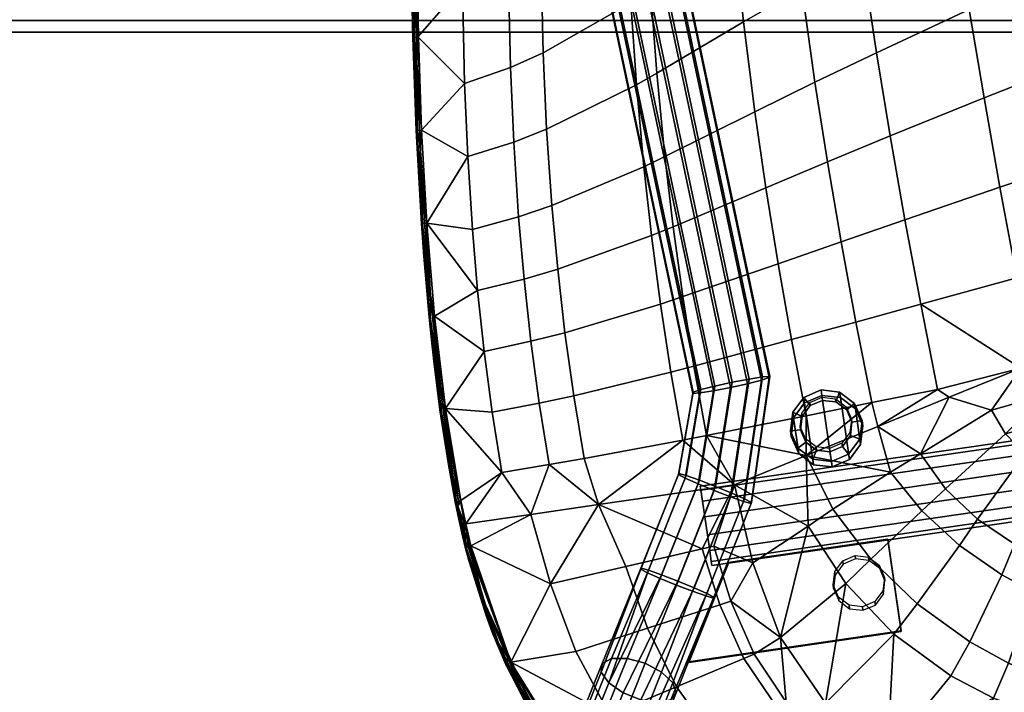
# Model space of a CAD drawing. Units: inches. Extents: x 378 to 565, y 535 to 770.
# Drawn here: x 434 to 445, y 698 to 705 of the extents above; entities that cross this region are included whole.
import ezdxf

# ---------------------------------------------------------------- set-up
doc = ezdxf.new("R2010")
doc.units = ezdxf.units.IN
doc.header["$MEASUREMENT"] = 0
for name, color, linetype in [('A-FURN', 7, 'Continuous'), ('AFUFU-2D-CH-TX', 2, 'Continuous'), ('AFUFU-2D-TP-TX', 1, 'Continuous'), ('AFUFU-3D-CH-FR', 2, 'Continuous'), ('AFUFU-3D-CH-ST', 2, 'Continuous'), ('AFUFU-3D-TP', 1, 'Continuous'), ('AFUFU-3D-TP-ED', 1, 'Continuous')]:
    doc.layers.add(name, color=color, linetype=linetype)
doc.styles.get("Standard").update_dxf_attribs({"font": 'arial.ttf', "height": 6})

# ---------------------------------------------------------------- blocks, each defined once
blk = doc.blocks.new('3_YKTS4824SDCNL')
at = {"layer": 'AFUFU-2D-TP-TX', "flags": 1}
for tag, height in [('CAPTG', 2.5), ('CAPPN', 0.001), ('CAPMG', 0.001), ('CAPMC', 0.001), ('CAPQT', 0.001), ('CAPDH', 0.001), ('CAPGC', 0.001)]:
    blk.add_attdef(tag, (0, 0), '', height=height, dxfattribs=at)
at = {"layer": 'AFUFU-3D-TP'}
mesh = blk.add_polyface(dxfattribs=at)
corners = [(0.125, -23.875, 28.5), (47.875, -23.875, 28.5), (47.875, -0.125, 28.5), (0.125, -0.125, 28.5)]
mesh.append_faces([[corners[k] for k in face] for face in [(0, 1, 2, 3)]])
mesh = blk.add_polyface(dxfattribs=at)
corners = [(0.125, -23.875, 27.25), (47.875, -23.875, 27.25), (47.875, -0.125, 27.25), (0.125, -0.125, 27.25)]
mesh.append_faces([[corners[k] for k in face] for face in [(0, 1, 2, 3)]])
at = {"layer": 'AFUFU-3D-TP-ED'}
mesh = blk.add_polyface(dxfattribs=at)
corners = [(0, 0, 28.5), (48, 0, 28.5), (48, 0, 27.25), (0, 0, 27.25), (48, -24, 28.5), (0, -24, 28.5), (0, -24, 27.25), (48, -24, 27.25), (0.125, -23.875, 28.5), (0.125, -0.125, 28.5), (47.875, -23.875, 28.5), (47.875, -0.125, 28.5), (0.125, -23.875, 27.25), (0.125, -0.125, 27.25), (47.875, -23.875, 27.25), (47.875, -0.125, 27.25)]
mesh.append_faces([[corners[k] for k in face] for face in [(0, 1, 2, 3), (4, 5, 6, 7), (3, 6, 5, 0), (7, 2, 1, 4), (8, 9, 0, 5), (5, 4, 10, 8), (10, 4, 1, 11), (11, 1, 0, 9), (6, 3, 13, 12), (12, 14, 7, 6), (15, 2, 7, 14), (13, 3, 2, 15)]])
blk = doc.blocks.new('3_2SCNXHC')
at = {"layer": 'AFUFU-2D-CH-TX', "flags": 1}
for tag, height in [('CAPTG', 2.5), ('CAPPN', 0.001), ('CAPMG', 0.001), ('CAPMC', 0.001), ('CAPQT', 0.001), ('CAPDH', 0.001), ('CAPGC', 0.001)]:
    blk.add_attdef(tag, (0, 0), '', height=height, dxfattribs=at)
at = {"layer": 'AFUFU-3D-CH-FR'}
mesh = blk.add_polyface(dxfattribs=at)
corners = [(-6.39, -3.058, 17.553), (-6.911, 5.015, 16.967), (-7.065, 4.998, 16.853), (-6.544, -3.074, 17.438), (-6.201, -3.044, 17.59), (-6.722, 5.029, 17.004), (-6.015, -3.035, 17.54), (-6.536, 5.037, 16.954), (-5.868, -3.034, 17.415), (-6.389, 5.038, 16.829), (-5.79, -3.04, 17.239), (-6.311, 5.032, 16.653), (-5.796, -3.052, 17.047), (-6.317, 5.02, 16.461), (-5.885, -3.068, 16.877), (-6.406, 5.004, 16.291), (-7.454, 5.88, 16.627), (-7.154, 4.983, 16.682), (-7.38, 5.939, 16.795), (-7.252, 6.031, 16.905), (-7.094, 6.138, 16.936), (-6.938, 6.237, 16.881), (-6.816, 6.311, 16.752), (-6.751, 6.343, 16.573), (-6.756, 6.328, 16.381), (-7.459, 5.865, 16.435), (-7.159, 4.97, 16.49), (-7.394, 5.897, 16.257), (-7.081, 4.965, 16.314), (-7.271, 5.97, 16.127), (-6.935, 4.966, 16.189), (-7.116, 6.07, 16.073), (-6.749, 4.974, 16.14), (-6.958, 6.177, 16.103), (-6.56, 4.988, 16.176), (-6.83, 6.269, 16.213), (-8.027, 6.955, 16.625), (-7.952, 7.014, 16.792), (-8.032, 6.938, 16.433), (-7.966, 6.967, 16.255), (-7.841, 7.035, 16.125), (-7.683, 7.13, 16.069), (-7.523, 7.233, 16.099), (-7.392, 7.322, 16.208), (-7.316, 7.381, 16.375), (-7.311, 7.398, 16.567), (-7.378, 7.37, 16.746), (-7.502, 7.301, 16.876), (-7.661, 7.206, 16.931), (-7.821, 7.104, 16.902)]
mesh.append_faces([[corners[k] for k in face] for face in [(0, 1, 2, 3), (4, 5, 1, 0), (6, 7, 5, 4), (8, 9, 7, 6), (9, 8, 10, 11), (12, 13, 11, 10), (13, 12, 14, 15), (16, 17, 2, 18), (1, 19, 18, 2), (19, 1, 5, 20), (7, 21, 20, 5), (21, 7, 9, 22), (22, 9, 11, 23), (13, 24, 23, 11), (17, 16, 25, 26), (26, 25, 27, 28), (29, 30, 28, 27), (31, 32, 30, 29), (32, 31, 33, 34), (35, 15, 34, 33), (15, 35, 24, 13), (36, 16, 18, 37), (38, 25, 16, 36), (25, 38, 39, 27), (40, 29, 27, 39), (29, 40, 41, 31), (42, 33, 31, 41), (33, 42, 43, 35), (44, 24, 35, 43), (23, 45, 46, 22), (47, 21, 22, 46), (21, 47, 48, 20), (49, 19, 20, 48), (19, 49, 37, 18)]])
mesh = blk.add_polyface(dxfattribs=at)
corners = [(-6.729, -5.308, 17.286), (-6.734, -5.317, 17.093), (-6.185, -4.366, 17.035), (-6.18, -4.357, 17.228), (-6.811, -5.283, 16.92), (-6.262, -4.332, 16.862), (-6.945, -5.213, 16.8), (-6.396, -4.262, 16.742), (-7.27, -5.025, 16.8), (-6.721, -4.074, 16.742), (-6.56, -4.17, 16.699), (-7.109, -5.121, 16.757), (-7.398, -4.945, 16.92), (-6.848, -3.993, 16.862), (-7.465, -4.895, 17.093), (-6.916, -3.943, 17.035), (-7.46, -4.886, 17.286), (-6.911, -3.935, 17.228), (-6.248, -4.307, 17.401), (-6.797, -5.258, 17.459), (-6.375, -4.226, 17.521), (-6.924, -5.177, 17.579), (-6.537, -4.13, 17.564), (-7.086, -5.082, 17.622), (-6.7, -4.038, 17.521), (-7.25, -4.99, 17.579), (-6.834, -3.969, 17.401), (-7.383, -4.92, 17.459), (-7.154, 4.983, 16.682), (-6.632, -3.09, 17.268), (-6.544, -3.074, 17.438), (-7.065, 4.998, 16.853), (-7.159, 4.97, 16.49), (-6.638, -3.102, 17.076), (-7.081, 4.965, 16.314), (-6.56, -3.108, 16.9), (-6.935, 4.966, 16.189), (-6.413, -3.107, 16.775), (-6.749, 4.974, 16.14), (-6.227, -3.098, 16.726), (-6.56, 4.988, 16.176), (-6.039, -3.084, 16.762), (-6.406, 5.004, 16.291), (-5.885, -3.068, 16.877), (-6.39, -3.058, 17.553), (-6.201, -3.044, 17.59), (-6.015, -3.035, 17.54), (-5.868, -3.034, 17.415), (-5.79, -3.04, 17.239), (-5.796, -3.052, 17.047)]
mesh.append_faces([[corners[k] for k in face] for face in [(0, 3, 18, 19), (20, 21, 19, 18), (21, 20, 22, 23), (23, 22, 24, 25), (26, 27, 25, 24), (17, 16, 27, 26), (28, 29, 30, 31), (29, 28, 32, 33), (34, 35, 33, 32), (35, 34, 36, 37), (38, 39, 37, 36), (39, 38, 40, 41), (42, 43, 41, 40), (26, 30, 29, 17), (30, 26, 24, 44), (22, 45, 44, 24), (45, 22, 20, 46), (18, 47, 46, 20), (3, 48, 47, 18), (48, 3, 2, 49), (17, 29, 33, 15), (15, 33, 35, 13), (13, 35, 37, 9), (9, 37, 39, 10), (41, 7, 10, 39), (7, 41, 43, 5), (49, 2, 5, 43)]])
mesh.append_faces([[corners[k] for k in face] for face in [(0, 1, 2, 3), (1, 4, 5, 2), (4, 6, 7, 5)]], dxfattribs={"vtx0": -1})
mesh.append_faces([[corners[k] for k in face] for face in [(8, 9, 10, 11)]], dxfattribs={"vtx1": -1})
mesh.append_faces([[corners[k] for k in face] for face in [(6, 11, 10, 7)]], dxfattribs={"vtx2": -1})
mesh.append_faces([[corners[k] for k in face] for face in [(12, 13, 9, 8), (14, 15, 13, 12), (16, 17, 15, 14)]], dxfattribs={"vtx3": -1})
mesh = blk.add_polyface(dxfattribs=at)
corners = [(-4.983, -3.656, 17.214), (-5.02, -3.516, 17.205), (-5.02, -3.482, 17.754), (-4.983, -3.621, 17.763), (-5.123, -3.414, 17.199), (-5.123, -3.379, 17.748), (-5.263, -3.377, 17.196), (-5.263, -3.342, 17.745), (-5.403, -3.414, 17.199), (-5.403, -3.379, 17.748), (-5.505, -3.516, 17.205), (-5.505, -3.482, 17.754), (-5.543, -3.656, 17.214), (-5.543, -3.621, 17.763), (-5.505, -3.796, 17.223), (-5.505, -3.761, 17.772), (-5.403, -3.898, 17.23), (-5.403, -3.863, 17.778), (-5.263, -3.936, 17.232), (-5.263, -3.901, 17.781), (-5.123, -3.898, 17.23), (-5.123, -3.863, 17.778), (-5.02, -3.796, 17.223), (-5.02, -3.761, 17.772), (-4.873, -3.712, 16.296), (-4.925, -3.518, 16.283), (-4.925, -3.458, 17.201), (-4.873, -3.653, 17.214), (-5.068, -3.375, 16.274), (-5.068, -3.316, 17.192), (-5.263, -3.323, 16.271), (-5.263, -3.263, 17.189), (-5.458, -3.375, 16.274), (-5.458, -3.316, 17.192), (-5.6, -3.518, 16.283), (-5.6, -3.458, 17.201), (-5.653, -3.712, 16.296), (-5.653, -3.653, 17.214), (-5.6, -3.907, 16.309), (-5.6, -3.847, 17.227), (-5.458, -4.049, 16.318), (-5.458, -3.99, 17.236), (-5.263, -4.101, 16.321), (-5.263, -4.042, 17.239), (-5.068, -4.049, 16.318), (-5.068, -3.99, 17.236), (-4.925, -3.907, 16.309), (-4.925, -3.847, 17.227)]
mesh.append_faces([[corners[k] for k in face] for face in [(0, 1, 2, 3), (1, 4, 5, 2), (4, 6, 7, 5), (6, 8, 9, 7), (8, 10, 11, 9), (10, 12, 13, 11), (12, 14, 15, 13), (14, 16, 17, 15), (16, 18, 19, 17), (18, 20, 21, 19), (20, 22, 23, 21), (22, 0, 3, 23), (24, 25, 26, 27), (25, 28, 29, 26), (28, 30, 31, 29), (30, 32, 33, 31), (32, 34, 35, 33), (34, 36, 37, 35), (36, 38, 39, 37), (38, 40, 41, 39), (40, 42, 43, 41), (42, 44, 45, 43), (44, 46, 47, 45), (46, 24, 27, 47), (20, 45, 47, 22), (22, 47, 27, 0), (0, 27, 26, 1), (1, 26, 29, 4), (20, 18, 43, 45), (18, 16, 41, 43), (16, 14, 39, 41), (14, 12, 37, 39), (6, 4, 29, 31), (6, 31, 33, 8), (8, 33, 35, 10), (10, 35, 37, 12), (46, 44, 28, 25), (30, 28, 44, 42), (32, 30, 42, 40), (34, 32, 40, 38)]])
mesh.append_faces([[corners[k] for k in face] for face in [(46, 25, 24, 24), (34, 38, 36, 36)]], dxfattribs={"vtx2": -1})
mesh = blk.add_polyface(dxfattribs=at)
corners = [(-6.7, -4.102, 17.148), (-6.7, -4.145, 17.336), (6.7, -4.145, 17.336), (6.7, -4.102, 17.148), (-6.7, -4.265, 17.486), (6.7, -4.265, 17.486), (-6.7, -4.439, 17.57), (6.7, -4.439, 17.57), (-6.7, -4.632, 17.57), (6.7, -4.632, 17.57), (-6.7, -4.805, 17.486), (6.7, -4.805, 17.486), (-6.7, -4.925, 17.336), (6.7, -4.925, 17.336), (-6.7, -4.968, 17.148), (6.7, -4.968, 17.148), (-6.7, -4.925, 16.96), (6.7, -4.925, 16.96), (-6.7, -4.805, 16.809), (6.7, -4.805, 16.809), (-6.7, -4.632, 16.726), (6.7, -4.632, 16.726), (-6.7, -4.439, 16.726), (6.7, -4.439, 16.726), (-6.7, -4.265, 16.809), (6.7, -4.265, 16.809), (-6.7, -4.145, 16.96), (6.7, -4.145, 16.96)]
mesh.append_faces([[corners[k] for k in face] for face in [(0, 1, 2, 3), (1, 4, 5, 2), (4, 6, 7, 5), (6, 8, 9, 7), (8, 10, 11, 9), (10, 12, 13, 11), (12, 14, 15, 13), (14, 16, 17, 15), (16, 18, 19, 17), (18, 20, 21, 19), (20, 22, 23, 21), (22, 24, 25, 23), (24, 26, 27, 25), (26, 0, 3, 27)]])
mesh = blk.add_polyface(dxfattribs=at)
corners = [(-8.331, -7.031, 16.501), (-7.845, -6.189, 17.33), (-7.982, -6.06, 17.244), (-8.451, -6.871, 16.445), (-8.152, -7.135, 16.501), (-7.665, -6.292, 17.33), (-7.953, -7.159, 16.445), (-7.485, -6.347, 17.244), (-7.915, -6.893, 15.202), (-7.741, -6.618, 16.032), (-7.662, -6.792, 16.112), (-7.844, -7.072, 15.218), (-8.057, -6.763, 15.196), (-7.893, -6.479, 16), (-8.089, -6.417, 16.032), (-8.24, -6.706, 15.202), (-8.483, -6.693, 16.345), (-8.422, -6.535, 16.225), (-8.589, -6.84, 15.242), (-8.684, -7.006, 15.269), (-8.43, -6.733, 15.218), (-8.279, -6.436, 16.112), (-8.698, -7.196, 15.293), (-7.782, -7.097, 16.345), (-7.345, -6.339, 17.092), (-7.677, -6.965, 16.225), (-7.277, -6.272, 16.908), (-7.297, -6.16, 16.734), (-8.046, -5.935, 17.092), (-8.021, -5.842, 16.908), (-7.914, -5.804, 16.734), (-7.749, -5.828, 16.612), (-7.562, -5.906, 16.558), (-7.401, -6.029, 16.612), (-6.734, -5.317, 17.093), (-6.729, -5.308, 17.286), (-7.109, -5.121, 16.757), (-6.945, -5.213, 16.8), (-6.811, -5.283, 16.92), (-6.797, -5.258, 17.459), (-6.924, -5.177, 17.579), (-7.086, -5.082, 17.622), (-7.465, -4.895, 17.093), (-7.398, -4.945, 16.92), (-7.27, -5.025, 16.8), (-7.25, -4.99, 17.579), (-7.46, -4.886, 17.286), (-7.383, -4.92, 17.459)]
mesh.append_faces([[corners[k] for k in face] for face in [(0, 1, 2, 3), (1, 0, 4, 5), (6, 7, 5, 4), (8, 9, 10, 11), (12, 13, 9, 8), (14, 13, 12, 15), (20, 18, 17, 21), (15, 20, 21, 14), (7, 6, 23, 24), (25, 26, 24, 23), (26, 25, 10, 27), (3, 2, 28, 16), (29, 17, 16, 28), (17, 29, 30, 21), (31, 14, 21, 30), (14, 31, 32, 13), (33, 9, 13, 32), (27, 10, 9, 33), (26, 34, 35, 24), (32, 36, 37, 33), (33, 37, 38, 27), (39, 7, 24, 35), (7, 39, 40, 5), (5, 40, 41, 1), (29, 42, 43, 30), (44, 31, 30, 43), (31, 44, 36, 32), (27, 38, 34, 26), (1, 41, 45, 2), (28, 46, 42, 29), (28, 2, 47, 46)]])
mesh.append_faces([[corners[k] for k in face] for face in [(16, 17, 18, 19)]], dxfattribs={"vtx0": -1})
mesh.append_faces([[corners[k] for k in face] for face in [(19, 22, 16, 16), (45, 47, 2, 2)]], dxfattribs={"vtx2": -1})
mesh = blk.add_polyface(dxfattribs=at)
corners = [(-7.096, -5.958, 17.355), (-7.096, -5.966, 17.235), (-4.781, -5.966, 17.235), (-4.781, -5.958, 17.355), (-4.781, -4.967, 17.174), (-4.781, -4.96, 17.294), (-6.52, -4.967, 17.174), (-6.52, -4.96, 17.294)]
mesh.append_faces([[corners[k] for k in face] for face in [(0, 1, 2, 3), (3, 2, 4, 5), (5, 4, 6, 7), (1, 0, 7, 6), (7, 0, 3, 5), (6, 4, 2, 1)]])
mesh = blk.add_polyface(dxfattribs=at)
corners = [(-4.876, -5.4, 17.321), (-4.913, -5.26, 17.311), (-4.913, -5.223, 17.86), (-4.876, -5.362, 17.87), (-5.016, -5.158, 17.304), (-5.016, -5.12, 17.853), (-5.156, -5.12, 17.302), (-5.156, -5.083, 17.85), (-5.296, -5.158, 17.304), (-5.296, -5.12, 17.853), (-5.398, -5.26, 17.311), (-5.398, -5.223, 17.86), (-5.436, -5.4, 17.321), (-5.436, -5.362, 17.87), (-5.398, -5.539, 17.33), (-5.398, -5.502, 17.879), (-5.296, -5.642, 17.337), (-5.296, -5.604, 17.886), (-5.156, -5.679, 17.34), (-5.156, -5.642, 17.889), (-5.016, -5.642, 17.337), (-5.016, -5.604, 17.886), (-4.913, -5.539, 17.33), (-4.913, -5.502, 17.879)]
mesh.append_faces([[corners[k] for k in face] for face in [(0, 1, 2, 3), (1, 4, 5, 2), (4, 6, 7, 5), (6, 8, 9, 7), (8, 10, 11, 9), (10, 12, 13, 11), (12, 14, 15, 13), (14, 16, 17, 15), (16, 18, 19, 17), (18, 20, 21, 19), (20, 22, 23, 21), (22, 0, 3, 23)]])
at = {"layer": 'AFUFU-3D-CH-ST'}
mesh = blk.add_polyface(dxfattribs=at)
corners = [(0, -4.142, 18.123), (0, -2.895, 18.025), (-0.943, -3.271, 18.058), (-0.964, -2.132, 17.956), (0, -1.651, 17.905), (-3.001, -2.371, 18.008), (-2.955, -3.378, 18.078), (-1.884, -3.32, 18.064), (-1.92, -2.24, 17.976), (-4.018, -3.437, 18.101), (-3.906, -3.539, 18.104), (-3.096, -3.338, 18.077), (-4.787, -2.593, 18.085), (-4.742, -3.476, 18.124), (-4.065, -2.503, 18.051), (-1.022, 2.326, 17.453), (0, 2.076, 17.466), (0, 3.318, 17.318), (-1.011, 1.115, 17.597), (-1.999, 0.873, 17.662), (-2.014, 2.05, 17.535), (-2.02, 3.195, 17.418), (-1.027, 3.493, 17.321), (-0.998, 0.061, 17.721), (0, -0.407, 17.767), (0, 0.834, 17.618), (-0.982, -1.021, 17.842), (-1.952, -1.181, 17.877), (-1.979, -0.143, 17.77), (-5.499, -2.681, 18.122), (-5.46, -3.515, 18.15), (-5.526, -1.85, 18.092), (-4.821, -1.714, 18.043), (-4.104, -1.577, 17.994), (-3.04, -1.377, 17.93), (-4.843, -0.84, 17.998), (-5.539, -1.02, 18.06), (-4.132, -0.659, 17.934), (-3.071, -0.397, 17.846), (-4.852, 0.029, 17.953), (-5.539, -0.193, 18.027), (-4.149, 0.25, 17.873), (-3.093, 0.569, 17.76), (-4.846, 1.054, 17.901), (-5.52, 0.786, 17.992), (-4.153, 1.319, 17.803), (-5.48, 1.76, 17.96), (-4.821, 2.071, 17.855), (-4.139, 2.375, 17.738), (-3.107, 1.696, 17.66), (-3.106, 2.802, 17.568), (-4.755, 3.418, 17.812), (-5.395, 3.054, 17.933), (-4.091, 3.77, 17.678), (-3.08, 4.252, 17.48)]
mesh.append_faces([[corners[k] for k in face] for face in [(5, 6, 7, 8), (3, 8, 7, 2), (12, 13, 9, 14), (19, 18, 15, 20), (21, 20, 15, 22), (27, 26, 23, 28), (19, 28, 23, 18), (13, 12, 29, 30), (31, 29, 12, 32), (33, 32, 12, 14), (33, 14, 5, 34), (27, 34, 5, 8), (27, 8, 3, 26), (35, 36, 31, 32), (35, 32, 33, 37), (38, 37, 33, 34), (38, 34, 27, 28), (39, 40, 36, 35), (39, 35, 37, 41), (42, 41, 37, 38), (42, 38, 28, 19), (39, 43, 44, 40), (41, 45, 43, 39), (46, 44, 43, 47), (48, 47, 43, 45), (42, 49, 45, 41), (19, 20, 49, 42), (48, 45, 49, 50), (21, 50, 49, 20), (51, 52, 46, 47), (51, 47, 48, 53), (54, 53, 48, 50)]])
mesh.append_faces([[corners[k] for k in face] for face in [(0, 1, 2, 2), (2, 1, 3, 3), (3, 1, 4, 4), (9, 10, 11, 11), (14, 9, 11, 11), (15, 16, 17, 17), (16, 15, 18, 18), (22, 15, 17, 17), (23, 24, 25, 25), (24, 23, 26, 26), (18, 23, 25, 25), (5, 14, 11, 11), (26, 3, 4, 4), (4, 24, 26, 26), (18, 25, 16, 16), (5, 11, 6, 6)]], dxfattribs={"vtx2": -1})
mesh = blk.add_polyface(dxfattribs=at)
corners = [(-8.887, 2.122, 17.497), (-8.965, 1.714, 17.552), (-8.822, 2.757, 17.519), (-8.793, 3.124, 17.55), (-8.665, 3.799, 17.497), (-8.744, 3.118, 17.469), (-8.935, 2.128, 17.579), (-8.878, 2.641, 17.62), (-8.807, 3.127, 17.598), (-8.948, 2.13, 17.624), (-8.695, 3.866, 17.595), (-8.808, 3.127, 17.618), (-8.949, 2.13, 17.644), (-8.872, 2.663, 17.638), (-8.691, 3.871, 17.613), (-8.801, 3.126, 17.636), (-8.942, 2.129, 17.663), (-8.647, 4.121, 17.55), (-8.756, 3.12, 17.689), (-8.623, 4.118, 17.661), (-8.895, 2.125, 17.718), (-9.127, 0.128, 17.79), (-8.673, -0.226, 17.986), (-8.594, 0.559, 17.964), (-8.079, 0.659, 18.071), (-8.16, -0.144, 18.09), (-8.466, 1.607, 17.936), (-9.02, 1.127, 17.753), (-8.318, 2.654, 17.912), (-8.237, 3.179, 17.904), (-7.703, 3.344, 18.024), (-7.79, 2.805, 18.031), (-7.871, 2.268, 18.04), (-8.394, 2.13, 17.923), (-7.789, -0.057, 18.127), (-7.709, 0.764, 18.109), (-6.694, 1.163, 18.101), (-6.762, 0.278, 18.118), (-6.526, 0.371, 18.1), (-6.463, 1.274, 18.083), (-5.48, 1.76, 17.96), (-5.52, 0.786, 17.992), (-7.947, 1.732, 18.049), (-7.575, 1.86, 18.09), (-6.572, 2.343, 18.086), (-6.347, 2.475, 18.067), (-5.395, 3.054, 17.933), (-7.498, 2.409, 18.082), (-6.498, 2.932, 18.082), (-6.275, 3.075, 18.063), (-5.338, 3.699, 17.929), (-7.415, 2.957, 18.074), (-6.416, 3.521, 18.077), (-7.325, 3.509, 18.068), (-6.195, 3.674, 18.06), (-8.193, 3.452, 17.901)]
mesh.append_faces([[corners[k] for k in face] for face in [(24, 23, 22, 25), (30, 29, 28, 31), (32, 31, 28, 33), (24, 25, 34, 35), (36, 35, 34, 37), (36, 37, 38, 39), (40, 39, 38, 41), (26, 23, 24, 42), (43, 42, 24, 35), (43, 35, 36, 44), (45, 44, 36, 39), (45, 39, 40, 46), (33, 26, 42, 32), (47, 32, 42, 43), (47, 43, 44, 48), (49, 48, 44, 45), (49, 45, 46, 50), (47, 51, 31, 32), (48, 52, 51, 47), (30, 31, 51, 53), (49, 54, 52, 48)]])
mesh.append_faces([[corners[k] for k in face] for face in [(0, 1, 2, 2), (3, 4, 2, 2), (2, 4, 5, 5), (6, 3, 2, 2), (2, 5, 0, 0), (7, 8, 9, 9), (8, 7, 10, 10), (10, 7, 11, 11), (11, 7, 12, 12), (13, 11, 12, 12), (11, 13, 14, 14), (14, 13, 15, 15), (15, 13, 16, 16), (3, 9, 8, 8), (17, 3, 8, 8), (18, 19, 15, 15), (15, 16, 20, 20), (15, 20, 18, 18), (21, 22, 23, 23), (26, 20, 27, 27), (28, 18, 20, 20), (18, 28, 29, 29), (33, 28, 20, 20), (33, 20, 26, 26), (27, 21, 23, 23), (27, 23, 26, 26), (29, 55, 18, 18)]], dxfattribs={"vtx2": -1})
mesh = blk.add_polyface(dxfattribs=at)
corners = [(-9.222, -0.332, 17.748), (-9.214, -0.874, 17.827), (-9.127, 0.128, 17.79), (-8.965, 1.714, 17.552), (-8.887, 2.122, 17.497), (-9.015, 1.125, 17.532), (-8.822, 2.757, 17.519), (-8.935, 2.128, 17.579), (-9.061, 1.129, 17.615), (-9.161, -0.005, 17.616), (-9.125, 0.125, 17.569), (-9.215, -0.877, 17.606), (-9.07, 0.855, 17.583), (-9.171, 0.128, 17.653), (-9.259, -0.875, 17.69), (-9.236, -0.866, 17.648), (-9.188, 0.081, 17.704), (-9.183, 0.13, 17.692), (-9.27, -0.873, 17.726), (-9.074, 1.131, 17.657), (-9.06, 1.255, 17.663), (-9.076, 1.131, 17.677), (-9.184, 0.13, 17.712), (-9.272, -0.873, 17.746), (-8.949, 2.13, 17.644), (-8.878, 2.641, 17.62), (-8.948, 2.13, 17.624), (-9.176, 0.184, 17.719), (-9.051, 1.305, 17.68), (-9.069, 1.13, 17.696), (-9.178, 0.13, 17.731), (-9.267, -0.873, 17.765), (-9.282, -1.048, 17.761), (-8.942, 2.129, 17.663), (-8.872, 2.663, 17.638), (-8.793, 3.124, 17.55), (-9.02, 1.127, 17.753), (-8.895, 2.125, 17.718), (-8.673, -0.226, 17.986)]
mesh.append_faces([[corners[k] for k in face] for face in [(0, 1, 2, 2), (3, 4, 5, 5), (6, 3, 7, 7), (7, 3, 8, 8), (9, 10, 11, 11), (10, 9, 12, 12), (12, 9, 13, 13), (13, 9, 14, 14), (14, 9, 15, 15), (8, 3, 12, 12), (12, 3, 5, 5), (13, 8, 12, 12), (12, 5, 10, 10), (16, 17, 18, 18), (19, 17, 16, 16), (19, 16, 20, 20), (20, 16, 21, 21), (21, 16, 22, 22), (22, 16, 23, 23), (24, 25, 20, 20), (20, 25, 26, 26), (21, 24, 20, 20), (26, 19, 20, 20), (27, 22, 23, 23), (21, 22, 27, 27), (21, 27, 28, 28), (28, 27, 29, 29), (29, 27, 30, 30), (30, 27, 31, 31), (32, 27, 23, 23), (33, 34, 28, 28), (28, 34, 24, 24), (29, 33, 28, 28), (24, 21, 28, 28), (26, 35, 7, 7), (8, 17, 19, 19), (17, 8, 13, 13), (13, 14, 18, 18), (13, 18, 17, 17), (7, 8, 19, 19), (7, 19, 26, 26), (33, 36, 37, 37), (36, 33, 29, 29), (31, 0, 30, 30), (30, 0, 2, 2), (29, 30, 2, 2), (29, 2, 36, 36), (38, 2, 1, 1)]], dxfattribs={"vtx2": -1})
mesh = blk.add_polyface(dxfattribs=at)
corners = [(-6.776, -4.774, 18.229), (-6.333, -4.142, 18.201), (-7.816, -4.142, 18.216), (-6.649, -4.763, 18.225), (-6.554, -5.378, 18.231), (-6.675, -5.399, 18.235), (-7.485, -5.538, 18.232), (-7.619, -4.845, 18.229), (-8.552, -4.142, 18.13), (-9.242, -4.384, 17.923), (-8.451, -4.915, 18.138), (-6.258, -5.001, 18.215), (-5.612, -4.698, 18.188), (-5.524, -3.941, 18.166), (-6.557, -3.573, 18.198), (-6.814, -3.585, 18.208), (-6.837, -2.842, 18.193), (-6.583, -2.813, 18.181), (-5.499, -2.681, 18.122), (-5.46, -3.515, 18.15), (-8.279, -3.64, 18.171), (-8.796, -3.649, 18.075), (-8.808, -2.991, 18.062), (-8.291, -2.968, 18.159), (-7.912, -2.943, 18.194), (-7.899, -3.629, 18.206), (-9.262, -4.143, 17.92), (-8.261, -1.622, 18.128), (-8.775, -1.671, 18.029), (-8.8, -2.331, 18.047), (-8.285, -2.295, 18.144), (-8.223, -0.947, 18.11), (-8.16, -0.144, 18.09), (-8.673, -0.226, 17.986), (-8.736, -1.01, 18.01), (-7.85, -0.878, 18.146), (-7.887, -1.567, 18.163), (-7.908, -2.256, 18.179), (-6.843, -2.098, 18.175), (-6.593, -2.053, 18.161), (-5.526, -1.85, 18.092), (-6.834, -1.353, 18.156), (-6.588, -1.293, 18.142), (-5.539, -1.02, 18.06), (-6.81, -0.608, 18.138), (-6.569, -0.532, 18.122), (-5.539, -0.193, 18.027), (-7.789, -0.057, 18.127), (-6.762, 0.278, 18.118), (-6.526, 0.371, 18.1), (-5.52, 0.786, 17.992), (-9.214, -0.874, 17.827)]
mesh.append_faces([[corners[k] for k in face] for face in [(4, 3, 0, 5), (6, 5, 0, 7), (16, 15, 14, 17), (18, 17, 14, 19), (22, 21, 20, 23), (24, 23, 20, 25), (27, 28, 29, 30), (23, 30, 29, 22), (31, 32, 33, 34), (34, 28, 27, 31), (35, 31, 27, 36), (37, 36, 27, 30), (15, 16, 24, 25), (30, 23, 24, 37), (38, 37, 24, 16), (38, 16, 17, 39), (40, 39, 17, 18), (36, 37, 38, 41), (42, 41, 38, 39), (42, 39, 40, 43), (35, 36, 41, 44), (45, 44, 41, 42), (45, 42, 43, 46), (35, 47, 32, 31), (44, 48, 47, 35), (45, 49, 48, 44), (46, 50, 49, 45)]])
mesh.append_faces([[corners[k] for k in face] for face in [(0, 1, 2, 2), (1, 0, 3, 3), (7, 0, 2, 2), (8, 9, 10, 10), (2, 8, 10, 10), (7, 2, 10, 10), (11, 1, 3, 3), (4, 11, 3, 3), (1, 11, 12, 12), (13, 1, 12, 12), (14, 1, 13, 13), (1, 14, 15, 15), (19, 14, 13, 13), (20, 8, 2, 2), (8, 20, 21, 21), (25, 20, 2, 2), (26, 8, 21, 21), (2, 1, 15, 15), (2, 15, 25, 25), (51, 28, 34, 34)]], dxfattribs={"vtx2": -1})
mesh = blk.add_polyface(dxfattribs=at)
corners = [(-9.214, -0.874, 17.827), (-9.222, -0.332, 17.748), (-9.298, -1.341, 17.785), (-9.307, -2.886, 17.671), (-9.329, -3.892, 17.78), (-9.327, -2.811, 17.712), (-9.349, -2.886, 17.756), (-9.321, -1.879, 17.725), (-9.292, -1.728, 17.678), (-9.215, -0.877, 17.606), (-9.278, -1.88, 17.641), (-9.236, -0.866, 17.648), (-9.161, -0.005, 17.616), (-9.259, -0.875, 17.69), (-9.35, -2.357, 17.778), (-9.331, -1.878, 17.756), (-9.357, -2.885, 17.78), (-9.296, -1.22, 17.748), (-9.334, -1.879, 17.776), (-9.361, -2.885, 17.8), (-9.353, -3.481, 17.801), (-9.272, -0.873, 17.746), (-9.188, 0.081, 17.704), (-9.27, -0.873, 17.726), (-9.344, -2.193, 17.793), (-9.282, -1.048, 17.761), (-9.329, -1.878, 17.795), (-9.357, -2.885, 17.819), (-9.356, -3.415, 17.82), (-9.267, -0.873, 17.765), (-9.176, 0.184, 17.719), (-9.342, -2.289, 17.817), (-9.299, -2.882, 17.892), (-9.274, -1.877, 17.862), (-9.352, -3.239, 17.844), (-8.8, -2.331, 18.047), (-8.775, -1.671, 18.029), (-8.808, -2.991, 18.062), (-8.736, -1.01, 18.01), (-8.673, -0.226, 17.986)]
mesh.append_faces([[corners[k] for k in face] for face in [(0, 1, 2, 2), (3, 4, 5, 5), (5, 6, 7, 7), (8, 9, 10, 10), (11, 12, 9, 9), (13, 11, 8, 8), (8, 11, 9, 9), (7, 13, 8, 8), (10, 3, 5, 5), (8, 10, 5, 5), (7, 8, 5, 5), (14, 15, 16, 16), (15, 14, 17, 17), (17, 14, 18, 18), (18, 14, 19, 19), (19, 14, 20, 20), (20, 14, 16, 16), (21, 22, 17, 17), (17, 22, 23, 23), (18, 21, 17, 17), (23, 15, 17, 17), (24, 18, 19, 19), (18, 24, 25, 25), (25, 24, 26, 26), (26, 24, 27, 27), (27, 24, 28, 28), (28, 24, 19, 19), (29, 30, 25, 25), (26, 29, 25, 25), (21, 18, 25, 25), (13, 15, 23, 23), (15, 13, 7, 7), (16, 15, 7, 7), (6, 16, 7, 7), (2, 1, 29, 29), (31, 32, 33, 33), (34, 32, 31, 31), (31, 26, 27, 27), (26, 31, 2, 2), (2, 31, 33, 33), (29, 26, 2, 2), (2, 33, 0, 0), (34, 31, 27, 27), (35, 33, 32, 32), (33, 35, 36, 36), (37, 35, 32, 32), (38, 39, 0, 0), (0, 33, 36, 36)]], dxfattribs={"vtx2": -1})
mesh = blk.add_polyface(dxfattribs=at)
corners = [(-9.307, -2.886, 17.671), (-9.288, -3.891, 17.695), (-9.329, -3.892, 17.78), (-9.327, -2.811, 17.712), (-9.349, -2.886, 17.756), (-9.333, -3.979, 17.809), (-9.335, -3.892, 17.798), (-9.319, -4.149, 17.8), (-9.34, -3.892, 17.817), (-9.325, -4.149, 17.82), (-9.323, -4.128, 17.81), (-9.353, -3.481, 17.801), (-9.361, -2.885, 17.8), (-9.357, -2.885, 17.78), (-9.334, -3.978, 17.828), (-9.337, -3.892, 17.837), (-9.322, -4.149, 17.84), (-9.325, -4.128, 17.829), (-9.356, -3.415, 17.82), (-9.357, -2.885, 17.819), (-9.338, -3.764, 17.856), (-9.327, -3.891, 17.87), (-9.306, -3.889, 17.897), (-9.278, -3.887, 17.915), (-9.299, -2.882, 17.892), (-9.352, -3.239, 17.844), (-9.316, -4.149, 17.79), (-9.328, -3.962, 17.86), (-9.262, -4.143, 17.92), (-9.318, -4.121, 17.863), (-9.291, -4.146, 17.901), (-9.317, -4.133, 17.863), (-9.312, -4.147, 17.873), (-9.288, -4.222, 17.743), (-9.274, -4.141, 17.699), (-8.796, -3.649, 18.075), (-8.808, -2.991, 18.062)]
mesh.append_faces([[corners[k] for k in face] for face in [(0, 1, 2, 2), (3, 2, 4, 4), (5, 6, 7, 7), (8, 6, 5, 5), (9, 8, 5, 5), (9, 5, 10, 10), (10, 5, 7, 7), (9, 10, 7, 7), (6, 8, 11, 11), (11, 8, 12, 12), (13, 6, 11, 11), (14, 8, 9, 9), (15, 8, 14, 14), (16, 15, 14, 14), (16, 14, 17, 17), (17, 14, 9, 9), (9, 16, 17, 17), (8, 15, 18, 18), (18, 15, 19, 19), (12, 8, 18, 18), (2, 6, 13, 13), (4, 2, 13, 13), (20, 15, 21, 21), (22, 23, 24, 24), (22, 24, 25, 25), (15, 20, 25, 25), (25, 20, 21, 21), (19, 15, 25, 25), (25, 21, 22, 22), (26, 7, 6, 6), (26, 6, 2, 2), (27, 28, 23, 23), (28, 27, 29, 29), (29, 27, 16, 16), (16, 27, 15, 15), (30, 28, 29, 29), (21, 15, 27, 27), (22, 21, 27, 27), (23, 22, 27, 27), (31, 32, 29, 29), (29, 32, 30, 30), (31, 29, 16, 16), (26, 2, 33, 33), (33, 2, 34, 34), (34, 2, 1, 1), (23, 28, 35, 35), (24, 23, 35, 35), (35, 36, 24, 24)]], dxfattribs={"vtx2": -1})
mesh = blk.add_polyface(dxfattribs=at)
corners = [(-2.95, -4.449, 18.139), (-2.23, -4.084, 18.117), (-2.586, -3.921, 18.108), (-2.133, -4.675, 18.149), (-1.843, -4.142, 18.12), (-1.843, -5.121, 18.168), (-2.872, -5.542, 18.177), (-2.262, -5.726, 18.182), (-2.558, -4.616, 18.146), (-2.761, -4.547, 18.143), (-4.649, -4.249, 18.151), (-4.715, -3.74, 18.134), (-5.524, -3.941, 18.166), (-4.301, -4.1, 18.139), (-4.087, -4.51, 18.152), (-4.376, -4.71, 18.161), (-4.992, -5.145, 18.181), (-5.32, -4.555, 18.176), (-3.474, -3.741, 18.107), (-3.096, -3.338, 18.077), (-3.906, -3.539, 18.104), (-2.882, -3.665, 18.095), (-3.364, -4.016, 18.12), (-3.188, -4.258, 18.131), (-3.795, -4.885, 18.162), (-5.612, -4.698, 18.188), (-5.299, -5.365, 18.192), (-4.027, -5.137, 18.169), (-4.568, -5.695, 18.181), (-3.437, -5.208, 18.17), (-3.62, -5.517, 18.175), (-3.163, -5.393, 18.174), (-0.922, -4.142, 18.122), (0, -5.138, 18.177), (0, -4.142, 18.123), (-0.397, -5.418, 18.185), (-1.235, -5.408, 18.181), (-1.4, -5.406, 18.18), (-0.943, -3.271, 18.058), (-1.884, -3.32, 18.064), (-2.955, -3.378, 18.078), (-4.018, -3.437, 18.101), (-4.742, -3.476, 18.124), (-5.46, -3.515, 18.15)]
mesh.append_faces([[corners[k] for k in face] for face in [(6, 7, 3, 8), (14, 13, 10, 15), (16, 15, 10, 17), (14, 22, 18, 13), (24, 23, 22, 14), (16, 17, 25, 26), (24, 14, 15, 27), (28, 27, 15, 16), (24, 29, 0, 23), (27, 30, 29, 24), (9, 0, 29, 31), (9, 31, 6, 8)]])
mesh.append_faces([[corners[k] for k in face] for face in [(0, 1, 2, 2), (3, 4, 1, 1), (5, 4, 3, 3), (8, 3, 1, 1), (8, 1, 9, 9), (9, 1, 0, 0), (10, 11, 12, 12), (11, 10, 13, 13), (17, 10, 12, 12), (18, 19, 20, 20), (21, 19, 18, 18), (21, 18, 22, 22), (13, 18, 20, 20), (2, 22, 23, 23), (20, 11, 13, 13), (12, 25, 17, 17), (22, 2, 21, 21), (23, 0, 2, 2), (32, 4, 5, 5), (33, 34, 32, 32), (33, 32, 35, 35), (35, 32, 36, 36), (36, 32, 37, 37), (37, 32, 5, 5), (32, 34, 38, 38), (39, 1, 4, 4), (2, 1, 39, 39), (21, 2, 39, 39), (21, 39, 40, 40), (38, 39, 4, 4), (11, 20, 41, 41), (11, 41, 42, 42), (4, 32, 38, 38), (12, 11, 42, 42), (12, 42, 43, 43), (19, 21, 40, 40)]], dxfattribs={"vtx2": -1})
mesh = blk.add_polyface(dxfattribs=at)
corners = [(-9.271, -4.387, 17.904), (-9.242, -4.384, 17.923), (-9.262, -4.143, 17.92), (-9.322, -4.149, 17.84), (-9.302, -4.391, 17.84), (-9.306, -4.284, 17.866), (-9.302, -4.323, 17.866), (-9.296, -4.384, 17.867), (-9.312, -4.147, 17.873), (-9.291, -4.146, 17.901), (-9.316, -4.149, 17.79), (-9.293, -4.391, 17.789), (-9.298, -4.391, 17.801), (-9.319, -4.149, 17.8), (-9.315, -4.231, 17.81), (-9.325, -4.149, 17.82), (-9.304, -4.392, 17.82), (-9.303, -4.372, 17.811), (-9.147, -5.341, 17.816), (-9.139, -5.377, 17.826), (-9.317, -4.231, 17.83), (-9.305, -4.372, 17.83), (-9.317, -4.133, 17.863), (-9.288, -4.222, 17.743), (-9.253, -4.39, 17.703), (-9.274, -4.141, 17.699), (-9.188, -4.996, 17.749), (-9.197, -4.997, 17.768), (-9.139, -5.338, 17.798), (-9.285, -4.538, 17.812), (-9.185, -5.153, 17.81), (-9.283, -4.551, 17.812), (-9.123, -5.416, 17.877), (-8.993, -5.687, 17.934), (-8.552, -4.142, 18.13), (-8.451, -4.915, 18.138)]
mesh.append_faces([[corners[k] for k in face] for face in [(0, 1, 2, 2), (3, 4, 5, 5), (5, 4, 6, 6), (6, 4, 7, 7), (8, 3, 5, 5), (9, 8, 5, 5), (0, 2, 5, 5), (5, 2, 9, 9), (6, 7, 5, 5), (5, 7, 0, 0), (10, 11, 12, 12), (12, 13, 10, 10), (14, 13, 12, 12), (15, 13, 14, 14), (16, 15, 14, 14), (16, 14, 17, 17), (17, 14, 12, 12), (16, 17, 12, 12), (4, 16, 18, 18), (4, 18, 19, 19), (20, 15, 16, 16), (3, 15, 20, 20), (4, 3, 20, 20), (4, 20, 21, 21), (21, 20, 16, 16), (16, 4, 21, 21), (22, 3, 8, 8), (11, 10, 23, 23), (24, 11, 23, 23), (25, 24, 23, 23), (11, 24, 26, 26), (11, 26, 27, 27), (28, 11, 27, 27), (29, 16, 12, 12), (30, 18, 16, 16), (30, 12, 28, 28), (12, 30, 31, 31), (31, 30, 16, 16), (29, 12, 31, 31), (16, 29, 31, 31), (7, 4, 32, 32), (33, 1, 0, 0), (32, 33, 0, 0), (0, 7, 32, 32), (12, 11, 28, 28), (34, 2, 1, 1), (35, 1, 33, 33)]], dxfattribs={"vtx2": -1})
mesh = blk.add_polyface(dxfattribs=at)
corners = [(-8.892, -6.159, 17.809), (-8.51, -6.927, 17.79), (-8.634, -6.713, 17.8), (-8.92, -6.09, 17.815), (-8.513, -6.929, 17.803), (-9.139, -5.377, 17.826), (-9.147, -5.341, 17.816), (-9.051, -5.706, 17.832), (-9.302, -4.391, 17.84), (-8.464, -6.898, 17.706), (-8.703, -6.511, 17.748), (-8.808, -6.282, 17.75), (-8.818, -6.287, 17.769), (-8.713, -6.516, 17.767), (-8.498, -6.919, 17.768), (-9.188, -4.996, 17.749), (-9.253, -4.39, 17.703), (-9.003, -5.69, 17.714), (-9.197, -4.997, 17.768), (-8.881, -6.155, 17.787), (-9.139, -5.338, 17.798), (-9.073, -5.611, 17.807), (-9.067, -5.632, 17.806), (-8.665, -6.64, 17.787), (-8.63, -6.704, 17.786), (-9.147, -5.324, 17.807), (-9.176, -5.198, 17.809), (-9.185, -5.153, 17.81), (-9.123, -5.416, 17.877), (-9.071, -5.615, 17.877), (-8.673, -6.64, 17.87), (-8.498, -6.922, 17.894), (-8.466, -6.903, 17.923), (-8.993, -5.687, 17.934), (-8.018, -6.403, 18.133), (-8.284, -5.674, 18.139), (-7.485, -5.538, 18.232), (-7.265, -6.208, 18.231), (-6.936, -6.832, 18.219), (-7.638, -7.081, 18.116), (-7.619, -4.845, 18.229), (-8.451, -4.915, 18.138)]
mesh.append_faces([[corners[k] for k in face] for face in [(12, 11, 10, 13), (12, 18, 15, 11), (36, 35, 34, 37), (38, 37, 34, 39), (36, 40, 41, 35)]])
mesh.append_faces([[corners[k] for k in face] for face in [(0, 1, 2, 2), (0, 2, 3, 3), (3, 2, 4, 4), (5, 6, 3, 3), (3, 6, 0, 0), (3, 4, 7, 7), (7, 8, 5, 5), (3, 7, 5, 5), (9, 10, 11, 11), (13, 10, 14, 14), (15, 16, 17, 17), (11, 15, 17, 17), (13, 14, 19, 19), (9, 11, 17, 17), (12, 13, 19, 19), (19, 20, 18, 18), (19, 18, 12, 12), (21, 6, 20, 20), (6, 21, 22, 22), (22, 21, 20, 20), (23, 1, 0, 0), (23, 19, 14, 14), (22, 20, 19, 19), (19, 23, 0, 0), (0, 6, 22, 22), (23, 14, 24, 24), (19, 0, 22, 22), (25, 20, 6, 6), (20, 25, 26, 26), (26, 25, 6, 6), (27, 20, 26, 26), (6, 27, 26, 26), (8, 7, 28, 28), (28, 7, 29, 29), (29, 7, 30, 30), (30, 7, 4, 4), (31, 32, 33, 33), (31, 33, 30, 30), (30, 33, 29, 29), (29, 33, 28, 28), (34, 33, 32, 32), (33, 34, 35, 35), (35, 41, 33, 33)]], dxfattribs={"vtx2": -1})
mesh = blk.add_polyface(dxfattribs=at)
corners = [(-6.554, -5.378, 18.231), (-6.078, -5.842, 18.223), (-6.258, -5.001, 18.215), (-6.119, -6.54, 18.227), (-5.7, -6.614, 18.21), (-5.743, -7.036, 18.202), (-5.842, -7.081, 18.204), (-6.225, -6.578, 18.23), (-6.501, -6.008, 18.238), (-6.386, -5.978, 18.235), (-5.282, -7.453, 18.17), (-4.383, -7.698, 18.134), (-5.114, -7.242, 18.174), (-7.361, -8.176, 17.871), (-7.509, -8.117, 17.816), (-6.883, -8.581, 17.78), (-7.395, -8.202, 17.737), (-7.391, -8.198, 17.725), (-7.786, -7.832, 17.74), (-7.062, -8.432, 17.696), (-6.68, -8.662, 17.664), (-6.157, -8.945, 17.642), (-7.379, -8.184, 17.706), (-6.691, -8.678, 17.683), (-6.656, -8.628, 17.621), (-6.553, -8.698, 17.626), (-7.403, -8.132, 17.679), (-7.351, -8.154, 17.66), (-6.695, -8.684, 17.694), (-6.665, -8.657, 17.831), (-7.068, -8.443, 17.711), (-5.889, -8.587, 17.985), (-6.552, -8.183, 18.034), (-5.965, -7.848, 18.142), (-5.366, -8.219, 18.097), (-4.716, -8.495, 18.055), (-5.177, -8.895, 17.938), (-6.936, -6.832, 18.219), (-7.638, -7.081, 18.116), (-7.143, -7.679, 18.08), (-6.496, -7.384, 18.186), (-4.755, -7.785, 18.136), (-4.835, -7.841, 18.134), (-5.371, -7.505, 18.169), (-6.675, -5.399, 18.235), (-7.265, -6.208, 18.231), (-7.485, -5.538, 18.232), (-4.25, -8.084, 18.103), (-5.612, -4.698, 18.188), (-4.863, -5.981, 18.188), (-5.299, -5.365, 18.192), (-4.992, -5.145, 18.181), (-4.568, -5.695, 18.181), (-4.319, -6.514, 18.177)]
mesh.append_faces([[corners[k] for k in face] for face in [(6, 5, 3, 7), (8, 7, 3, 9), (33, 32, 31, 34), (35, 34, 31, 36), (37, 38, 39, 40), (33, 40, 39, 32), (42, 41, 10, 43), (6, 43, 10, 5), (9, 0, 44, 8), (45, 8, 44, 46), (7, 8, 45, 37), (37, 40, 6, 7), (43, 6, 40, 33), (42, 43, 33, 34), (34, 35, 47, 42), (51, 50, 49, 52)]])
mesh.append_faces([[corners[k] for k in face] for face in [(0, 1, 2, 2), (3, 4, 1, 1), (4, 3, 5, 5), (9, 3, 1, 1), (10, 11, 12, 12), (13, 14, 15, 15), (15, 14, 16, 16), (17, 18, 19, 19), (20, 21, 19, 19), (22, 20, 19, 19), (19, 23, 17, 17), (24, 25, 26, 26), (26, 25, 20, 20), (27, 24, 26, 26), (26, 20, 22, 22), (16, 28, 15, 15), (15, 29, 13, 13), (28, 16, 30, 30), (30, 17, 23, 23), (29, 31, 32, 32), (32, 39, 13, 13), (11, 10, 41, 41), (5, 10, 12, 12), (0, 9, 1, 1), (5, 12, 4, 4), (13, 29, 32, 32), (48, 2, 1, 1), (49, 4, 12, 12), (4, 49, 50, 50), (53, 49, 12, 12), (50, 48, 1, 1), (1, 4, 50, 50)]], dxfattribs={"vtx2": -1})
mesh = blk.add_polyface(dxfattribs=at)
corners = [(-1.843, -5.121, 18.168), (-2.133, -4.675, 18.149), (-2.262, -5.726, 18.182), (-4.18, -8.023, 18.107), (-3.562, -7.954, 18.107), (-4.383, -7.698, 18.134), (-3.196, -8.22, 18.079), (-2.705, -8.045, 18.096), (-2.192, -8.275, 18.069), (-2.23, -8.353, 18.06), (-3.25, -8.29, 18.072), (-3.755, -8.211, 18.085), (-3.693, -8.146, 18.091), (-4.301, -9.529, 17.535), (-4.643, -9.412, 17.517), (-4.291, -9.486, 17.496), (-3.46, -9.674, 17.671), (-2.728, -9.38, 17.836), (-3.968, -9.214, 17.876), (-3.611, -8.759, 18.007), (-2.48, -8.875, 17.98), (-2.213, -8.941, 17.966), (-4.578, -9.078, 17.905), (-5.114, -9.321, 17.744), (-4.294, -9.529, 17.704), (-4.169, -8.651, 18.028), (-4.835, -7.841, 18.134), (-4.25, -8.084, 18.103), (-4.755, -7.785, 18.136), (-4.716, -8.495, 18.055), (-1.843, -8.058, 18.095), (-2.502, -7.365, 18.153), (-3.45, -7.065, 18.161), (-3.283, -6.71, 18.173), (-2.435, -7.027, 18.169), (-1.843, -7.081, 18.17), (-3.899, -6.818, 18.169), (-5.114, -7.242, 18.174), (-4.066, -6.182, 18.178), (-4.568, -5.695, 18.181), (-4.863, -5.981, 18.188), (-4.319, -6.514, 18.177), (-3.314, -5.742, 18.178), (-3.163, -5.393, 18.174), (-3.437, -5.208, 18.17), (-3.62, -5.517, 18.175), (-4.027, -5.137, 18.169), (-3.686, -6.469, 18.176), (-2.991, -5.932, 18.181), (-2.313, -6.185, 18.186), (-2.872, -5.542, 18.177), (-1.843, -6.101, 18.188), (-2.575, -9.773, 17.646), (-2.395, -9.392, 17.835), (-1.986, -9.406, 17.834)]
mesh.append_faces([[corners[k] for k in face] for face in [(9, 8, 6, 10), (11, 10, 6, 12), (19, 18, 17, 20), (19, 25, 22, 18), (26, 27, 3, 28), (12, 3, 27, 11), (25, 11, 27, 29), (10, 11, 25, 19), (19, 20, 9, 10), (33, 32, 31, 34), (38, 39, 40, 41), (42, 43, 44, 45), (39, 38, 45, 46), (42, 45, 38, 47), (36, 47, 38, 41), (48, 49, 2, 50), (33, 34, 49, 48), (36, 32, 33, 47), (42, 47, 33, 48), (42, 48, 50, 43)]])
mesh.append_faces([[corners[k] for k in face] for face in [(0, 1, 2, 2), (3, 4, 5, 5), (6, 7, 4, 4), (7, 6, 8, 8), (12, 6, 4, 4), (13, 14, 15, 15), (16, 17, 18, 18), (20, 17, 21, 21), (22, 23, 24, 24), (18, 22, 24, 24), (28, 3, 5, 5), (3, 12, 4, 4), (30, 7, 8, 8), (9, 20, 21, 21), (30, 8, 9, 9), (7, 30, 31, 31), (4, 7, 31, 31), (4, 31, 32, 32), (34, 31, 35, 35), (36, 37, 5, 5), (41, 37, 36, 36), (49, 34, 35, 35), (49, 51, 2, 2), (5, 4, 32, 32), (5, 32, 36, 36), (52, 53, 17, 17), (17, 53, 21, 21), (53, 54, 21, 21)]], dxfattribs={"vtx2": -1})

msp = doc.modelspace()

# ---------------------------------------------------------------- block references
at = {"layer": 'A-FURN'}
for name, p, rotation in [('3_2SCNXHC', (447.653, 705.182), 8.24490157887391), ('3_YKTS4824SDCNL', (471.653, 681.182), 180)]:
    msp.add_blockref(name, p, dxfattribs=dict(at, rotation=rotation))

doc.saveas('drawing.dxf')
